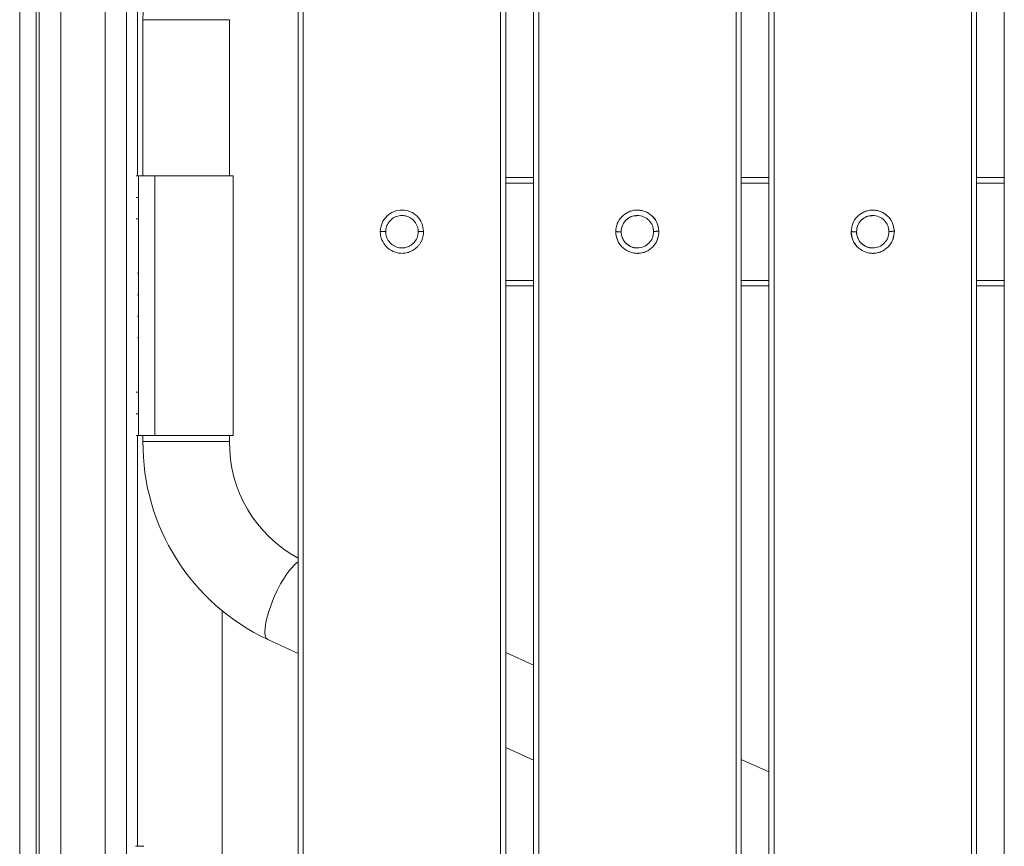
# Model space of a CAD drawing. Extents: x 32 to 445, y -194 to 211.
# Drawn here: x 327 to 339, y -86 to -76 of the extents above; entities that cross this region are included whole.
import ezdxf

# ---------------------------------------------------------------- set-up
doc = ezdxf.new("R2010")
doc.units = 0
doc.header["$LTSCALE"] = 3
doc.header["$MEASUREMENT"] = 0
doc.layers.get('0').update_dxf_attribs({"linetype": 'CONTINUOUS'})

msp = doc.modelspace()

# ---------------------------------------------------------------- linework, layer by layer
at = {"color": 7, "linetype": 'Continuous', "lineweight": 15}
for p, q in [((328.9124852718653, -78.20926149493877), (328.9124852712196, -76.40668982788011)), ((328.9124852903408, -76.40668982790979), (329.9124852281659, -76.40668982756613)), ((329.9124852712159, -76.40668982752157), (329.9124852718635, -78.20926126379516)), ((328.8346981050747, -78.20926146813163), (328.8605252117361, -78.20926146812238)), ((328.8605252128111, -81.20926150837472), (328.8605252117361, -78.20926150837481)), ((328.8605252117361, -78.20926150837481), (328.8605255410459, -78.20926149495736)), ((329.0480288341498, -78.20926136071552), (328.9855288341498, -78.20926136073786)), ((329.0480288341498, -78.20926136071552), (329.0480288352248, -81.20926136071547)), ((329.9547812873791, -78.20925995746607), (329.9547812884559, -81.20925995746603)), ((333.424697673807, -78.23129434710111), (333.1047087290501, -78.2312943472155)), ((333.1047087290501, -78.23129464240004), (333.424697673807, -78.2312946422857)), ((336.1446988702558, -78.23129434612892), (335.8246976788289, -78.2312943462433)), ((335.8246976788289, -78.23129464142785), (336.1446988702558, -78.23129464131347)), ((338.8647000666863, -78.23129434515668), (338.5447020688227, -78.23129434527107)), ((338.5447020688227, -78.23129464045562), (338.8647000666863, -78.23129464034128)), ((333.1047087321388, -78.29379465582174), (333.4246976738307, -78.29379465570736)), ((335.8246976862031, -78.29379465484955), (336.1446988702776, -78.29379465473517)), ((338.5447020688446, -78.29379465387731), (338.8647000667081, -78.29379465376293)), ((328.8352200522315, -78.45926140104399), (328.8605252118252, -78.45926140103495)), ((328.8605252119162, -78.70926140103498), (328.8352200522315, -78.70926140104402)), ((328.8477676588739, -79.33425978825836), (328.8605252121399, -79.3342597882538)), ((333.1047087877744, -79.41879465581752), (333.4246976742345, -79.41879465570314)), ((333.1047087908667, -79.48129464240002), (333.4246976742563, -79.48129464228568)), ((335.8246978189184, -79.41879465484529), (336.1446988706814, -79.41879465473095)), ((335.8246978262907, -79.48129464142782), (336.1446988707032, -79.48129464131344)), ((338.5447020692484, -79.41879465387309), (338.8647000671119, -79.41879465375871)), ((338.5447020692702, -79.48129464045559), (338.8647000671356, -79.4812946403412)), ((328.8473292235124, -79.5842598446119), (328.860525212229, -79.58425984460717)), ((328.8605252123182, -79.83425984460716), (328.8473292235124, -79.83425984461189)), ((328.8352200530373, -80.70926140104395), (328.8605252126329, -80.70926140103491)), ((328.860525212722, -80.95926140103494), (328.8352200530373, -80.95926140104393)), ((328.8346981061516, -81.20926146813154), (328.8605252128111, -81.20926146812234)), ((328.8605252128111, -81.20926150837472), (328.8605255421228, -81.20926149495727)), ((328.9124852729658, -81.27897716649653), (328.9124852729421, -81.20926150845496)), ((328.9855288352267, -81.20926136073781), (329.0480288352248, -81.20926136071547)), ((329.9124852729403, -81.20926127531614), (329.912485272964, -81.27897716613799)), ((328.912485292198, -81.27897716652629), (329.9124852280568, -81.27897716618348)), ((330.7047072476128, -83.72812598324008), (330.3558865951602, -83.56987610614206)), ((333.104709000427, -83.71884037496912), (333.4246976758297, -83.86401001500998)), ((333.4246976762245, -84.96210725129333), (333.1047090547329, -84.81693763571003)), ((335.8246984717609, -84.95282120873244), (336.1446988727205, -85.09799616831998)), ((328.8297285459851, -85.95769074229601), (328.9234285459845, -85.9576907422625))]:
    msp.add_line(p, q, dxfattribs=at)
at = {"color": 7, "linetype": 'Continuous', "lineweight": 15, "flags": 128}
for points in [[(330.3558869054889, -83.5698762468945), (330.3376111233176, -83.5536877157131), (330.3258037790695, -83.5248657912723), (330.3208045485392, -83.48423962786237), (330.3227572504877, -83.43297796623668), (330.3316057092345, -83.37255551106837), (330.3470953707331, -83.30471050638175), (330.3687806256223, -83.23139472943654), (330.3960376286052, -83.15471734164979), (330.4280822453277, -83.07688421186194), (330.463992610514, -83.00013445750653), (330.5027356483372, -82.92667602927847), (330.5431967921397, -82.85862219241247), (330.5842120484815, -82.79793073188983), (330.6246014831124, -82.74634763052913), (330.6632031655356, -82.7053568402394), (330.6989065956316, -82.67613759142554), (330.7064388806978, -82.67127516539779)], [(328.8297285459851, -85.95769074229601), (328.8297279735, -85.96163104108419)]]:
    msp.add_lwpolyline(points, dxfattribs=at)
at = {"color": 7, "linetype": 'Continuous', "lineweight": 15}
for centre, radius, start, end in [((331.4159222855053, -76.3838394017355), 2.503541297124562, 115.0503465158206, 180.5229596804723), ((331.41654154503, -81.30143757685866), 2.504157000602964, 179.4860929348054, 244.940596129322), ((331.4218603921256, -81.29922391554638), 1.509510907938229, 179.2314808263428, 241.6348068437365)]:
    msp.add_arc(centre, radius, start, end, dxfattribs=at)
for points, knots in [([(390.2136250664737, -96.06625951302075), (390.2128308168342, -96.02589792644028), (390.2113133859514, -95.94878625413558), (390.2109652696165, -95.83110570514933), (390.2110412462755, -95.71407157133214), (390.2110036651104, -95.59456338052016), (390.2109975317401, -95.47650702013017), (390.2109781805923, -95.30463164023314), (390.2109593120952, -95.08182455285396), (390.2109382805013, -94.8160786016901), (390.2109212729995, -94.55999370275896), (390.2109069177679, -94.30834254084024), (390.210895402701, -94.06648401496759), (390.2108857145361, -93.81895667526274), (390.2108777856413, -93.5632022856197), (390.2108712524225, -93.28133842212145), (390.2108665208418, -92.98626829812932), (390.210863615159, -92.67799191364114), (390.2108624286068, -92.35650926865677), (390.2108666995266, -90.87082570752423), (390.2108811553719, -89.42986595684769), (390.2108994625216, -88.06551129752162), (390.2109011847681, -87.94213698533224), (390.2109022303196, -87.85342855302102), (390.2109031067523, -87.77011497895029), (390.2109042311988, -87.64949391174599), (390.2109054947998, -87.4864435584149), (390.2109068780885, -87.26036986911359), (390.2109081079727, -86.9951984665681), (390.2109091364548, -86.68804475623539), (390.2109100100536, -86.30471036345062), (390.2109105739548, -85.83677368179517), (390.2109106993378, -85.27581310485081), (390.2109103377663, -84.66019306317236), (390.2109094885202, -83.98991355675969), (390.2109082821191, -83.33605371802332), (390.2109068525444, -82.70703515338147), (390.2109053017814, -82.11127946925234), (390.2109038753463, -81.61976511221808), (390.2109027045592, -81.24077807290463), (390.2109018802259, -80.98260434193821), (390.2109010153201, -80.719893937371), (390.2109001090869, -80.45264685920307), (390.2108991643947, -80.18086310743435), (390.2108974002515, -79.69051612845809), (390.2108949567739, -78.99824506784853), (390.2108921084312, -78.12068907117933), (390.2108896331376, -77.28851383763198), (390.2108875397446, -76.50171936720645), (390.2108858258873, -75.76030565990268), (390.210884491926, -75.06427271572078), (390.210883537464, -74.41362053466068), (390.2108829622941, -73.80834911672235), (390.2108827802806, -73.28991613736616), (390.2108828997827, -72.85170356863686), (390.2108832195574, -72.48709338257918), (390.2108836162445, -72.23451809918717), (390.2108839223913, -72.08570518351664), (390.2108840394433, -72.03238210062338), (390.2108841627053, -71.97976809215388), (390.2108842909458, -71.92786315810821), (390.2108844287034, -71.87666729848624), (390.2108845988953, -71.81090633961696), (390.210884999706, -71.71573356818939), (390.2108857505029, -71.57630227089282), (390.2108868355101, -71.39237541665938), (390.2108882715258, -71.16371830474364), (390.2108900574588, -70.8900962344002), (390.2108921929469, -70.57193899631113), (390.210894677841, -70.20924659047645), (390.2108976230886, -69.7861437807766), (390.2109010558963, -69.2995131054694), (390.2109048221539, -68.77147206597019), (390.2109075973278, -68.38566519579317), (390.2109092278408, -68.15981647361971), (390.2109097583273, -68.08641491497369), (390.2109102940451, -68.01229773939977), (390.2109108369079, -67.93746494689785), (390.2109113796544, -67.86191653746798), (390.2109167916281, -67.1379702522461), (390.2109094398113, -66.10253444886519), (390.2108749055844, -64.92418351486819), (390.2108512153739, -64.33500640595375), (390.2108377539628, -64.04041744099626), (390.2108306201119, -63.8931228558894), (390.2108269523198, -63.81947553767861), (390.2108250932108, -63.78265187215882), (390.2108241573553, -63.7642400377953), (390.2108236878523, -63.75503412021263), (390.2108234527043, -63.7504311613211), (390.2108233350339, -63.74812968185026), (390.2108232761732, -63.74697894210857), (390.2108232467365, -63.7464035722362), (390.2108232320172, -63.7461158872996), (390.2108232246576, -63.74597204483118), (390.2108232209778, -63.74590012359695), (390.210823219137, -63.74586416297987), (390.2108232182165, -63.74584618267127), (390.2108232177563, -63.74583719251703), (390.2108232175271, -63.74583269743985), (390.2108232174107, -63.74583044990129), (390.2108232173543, -63.745829326132), (390.2108232173216, -63.74582868397812), (390.2108230857177, -63.74325737168743), (390.2108336602998, -63.73257106777774), (390.210860825717, -63.7086593815738), (390.210931003063, -63.65552818448097), (390.2110443210115, -63.57199071238799), (390.2111939756908, -63.47369007461967), (390.2112891392246, -63.38247623207573), (390.2113200721526, -63.3083656691048), (390.2112889020029, -63.24062395864419), (390.2112003341374, -63.1771154615993), (390.210995177935, -63.11397108880729), (390.2108658221589, -63.05146149061153), (390.2092040835762, -62.96743380498808), (390.1808695551501, -62.8645996873054), (390.1156686667348, -62.75533933978195), (390.0221877049555, -62.66820252685645), (389.9137100207956, -62.61442108138746), (389.801525260162, -62.59052583117909), (389.6953460344396, -62.59674251599927), (389.5877198257569, -62.59824002176418), (389.4846067984474, -62.59448592293168), (389.3819364528683, -62.59380861846321), (389.2793591697266, -62.59378042996744), (389.1566684300544, -62.59378429084055), (389.0197914829298, -62.59378242593093), (388.8119176260045, -62.59378269921118), (388.5560292053999, -62.59378246515317), (388.2581388497531, -62.59378338817024), (387.9820199345597, -62.59378501122652), (387.7290149843777, -62.593787519263), (387.5004665121253, -62.5937909627585), (387.3029247392735, -62.59379528072449), (387.1189193750763, -62.59380099336076), (386.9209035974184, -62.59381026989323), (386.6883027358692, -62.59382413340282), (386.4177709124617, -62.59384305162152), (386.1160387807652, -62.59386662544691), (385.783106340785, -62.59389491124648), (385.4210271744544, -62.59392751574606), (385.0493576839347, -62.59396341100415), (384.6861808293017, -62.59399702343083), (384.3475259889603, -62.59402576564983), (384.0319197213068, -62.59405003407417), (383.7393620263358, -62.59406977341897), (383.4698529040472, -62.59408498916727), (383.2289056538923, -62.5940954890431), (383.0130810991925, -62.59410152986524), (382.8085906835861, -62.594103926646), (382.5961325512455, -62.59410398733979), (382.3151698311051, -62.59410127492649), (381.9567308840963, -62.59409387906894), (381.5118440711669, -62.59408004426371), (381.0217252445802, -62.59406060141356), (380.6029033487141, -62.59404099889881), (380.2679548271701, -62.59402393163612), (380.0294561235789, -62.59401122401712), (379.7834547372879, -62.59399758460953), (379.5299506682934, -62.59398299548579), (379.2741204545439, -62.59396783217312), (379.0412912968534, -62.59395343968106), (378.5526796588895, -62.59392387108431), (377.8358543331326, -62.5938858272273), (376.8618734476679, -62.59384452334299), (376.1791248310913, -62.59382229835754), (375.7572074887069, -62.59381085350003), (375.6020804272305, -62.59380687875634), (375.4464836903464, -62.59380312481429), (375.2904172780547, -62.59379958978084), (375.1398207517743, -62.5937964064743), (375.015710020198, -62.59379393870634), (374.8686576615548, -62.59379122105034), (374.685700781529, -62.59378822503436), (374.4209422622409, -62.5937845216155), (374.1137905009348, -62.59378091326644), (373.7612498059827, -62.59377747308002), (373.3436287636544, -62.59377409947004), (372.8554653217163, -62.59377094488249), (372.2912974279336, -62.59376813271479), (371.6802166284617, -62.59376585289547), (371.0222229233007, -62.59376410619265), (370.3173163124486, -62.59376289336299), (369.5654967959074, -62.59376221498033), (368.8064791357394, -62.59376207841123), (368.0442707299228, -62.59376239628787), (367.4454184045901, -62.59376294697717), (367.0134792973952, -62.59376348277709), (366.766212790699, -62.59376382308474), (366.5527088837155, -62.59376411741195), (365.9206819300455, -62.59376500496907), (365.0714800669487, -62.59376626853086), (364.0050902146779, -62.59376798285484), (363.1461498655192, -62.59376943563828), (362.2871678474714, -62.59377097226397), (361.4281441605383, -62.59377254892337), (360.5690788047179, -62.59377432904077), (359.7099717800122, -62.59377570268609), (358.6753620520087, -62.59377960874357), (357.4532002842282, -62.59377190927665), (356.2794359550082, -62.59373972423512), (355.5406339245294, -62.59371002022468), (355.2488205088141, -62.5936968581498), (355.1680232101992, -62.59369313579046), (355.0871151831072, -62.59368932990594), (355.0060964275365, -62.59368544037903), (354.9249669434869, -62.5936814681684), (354.8343739567829, -62.59367694230107), (354.5987540376884, -62.59366494390397), (354.2295383287149, -62.59364644516899), (353.7475107465564, -62.59362277174984), (353.2817458545871, -62.59360050202528), (352.8355630471344, -62.59357986467887), (352.4122817185328, -62.59356114196302), (352.0331412720209, -62.59354531264708), (351.6981417075951, -62.59353237054623), (351.4072830252555, -62.59352231228408), (351.1965668641608, -62.59351616132355), (351.0541281552162, -62.5935128477914), (350.9681018293234, -62.59351120544531), (350.8906211782016, -62.59351013109128), (350.816229218188, -62.59350953633006), (350.7224141199351, -62.59350981335817), (350.5391423492185, -62.5935115892037), (350.2609138355931, -62.59351769127588), (349.9694018818684, -62.59352841245493), (349.7300546807239, -62.59353943776219), (349.5492439447428, -62.59354879149996), (349.363222859138, -62.59355941166402), (349.1719914239131, -62.59357128584915), (348.9792441926804, -62.59358421659724), (348.7968053406532, -62.59359712328958), (348.6457675466829, -62.59360877857125), (348.5177148507084, -62.59361876763668), (348.3961016711366, -62.59362832955139), (348.2566811038562, -62.59363934334746), (348.1192410651931, -62.59365025271396), (347.991853549893, -62.59366036032964), (347.8810233716288, -62.59366912850024), (347.7199152082287, -62.59368184200551), (347.5191228919523, -62.59369760443295), (347.3155585770985, -62.59371342002513), (347.1666671006972, -62.59372485194339), (347.0641800669057, -62.59373263984205), (346.973510757831, -62.59373943884574), (346.894659173475, -62.59374525307595), (346.8276253138358, -62.59375007320011), (346.7683185284734, -62.59375421715228), (346.6905446340063, -62.59375922286256), (346.3744373937682, -62.59377815940056), (345.7496098495178, -62.59380425305389), (345.1334194166668, -62.59380780116444), (344.7217665746905, -62.59380100525854), (344.5780993742558, -62.59379806799947), (344.4102356304759, -62.59379482648481), (344.2411221493642, -62.59379151156068), (344.0807695357182, -62.59378838624295), (343.9291777895362, -62.59378543324422), (343.7863469108163, -62.59378265682005), (343.6134274741164, -62.59377930230283), (343.4191803469005, -62.59377554691426), (343.2123663966324, -62.59377157349255), (343.0405959162183, -62.59376830182887), (342.9073194822142, -62.59376579679477), (342.809901825691, -62.59376400148639), (342.7467123142417, -62.59376287948777), (342.7111930556532, -62.59376228593146), (342.6962810676926, -62.59376208239439), (342.6924518409762, -62.59376204605508), (342.691295905712, -62.59376203965863), (342.6908587729088, -62.59376203830652), (342.0173437981396, -62.593761391904), (340.670586607994, -62.59375807772645), (338.6910889334724, -62.59384607649062), (336.6710611152851, -62.59362994367245), (335.1986895911725, -62.59385195447618), (334.2334422278875, -62.59385696510211), (333.8563773467943, -62.59383915174766), (333.4793065416127, -62.59380239560173), (333.1022298119608, -62.59374671946938), (332.7449591412771, -62.5936751717864), (332.4377460080871, -62.59360150270814), (332.1674058408046, -62.59360937408798), (331.9009421037811, -62.59363946620519), (331.6249477607419, -62.59369310570759), (331.4005298490558, -62.59374798984621), (331.2408745804717, -62.59379279194687), (331.1291391552315, -62.59382651695), (331.0174027497853, -62.59386267170632), (330.9056653640675, -62.59390109998375), (330.7939269983165, -62.59394236730003), (330.6821876516444, -62.59398436779057), (330.5493757830102, -62.59404449987272), (330.3856219937918, -62.59407965781961), (330.1810569108586, -62.59404623740633), (329.9468827104977, -62.5939541940289), (329.682474596277, -62.59379947890082), (329.3965791351422, -62.59358518985985), (329.1149838140702, -62.59341157573368), (328.9152250034406, -62.59331721903632), (328.7992280648361, -62.59327990463325), (328.7518773643135, -62.59326740802047), (328.7069332318754, -62.5932583995245), (328.6643956677874, -62.5932528909922), (328.624264671111, -62.59325084935483), (328.5865402450238, -62.59325237588402), (328.5136940312843, -62.59326215684561), (328.4092008125774, -62.59331584320944), (328.2765338658357, -62.59339198206848), (328.1567006203024, -62.59371188723603), (328.0600382769737, -62.59353696843331), (327.9822953914138, -62.59466495262373), (327.9191279099034, -62.59200141672264), (327.8562370915572, -62.59987178541823), (327.7747004603173, -62.62076350661434), (327.6795675219421, -62.6685084572629), (327.6014512555105, -62.74073389162629), (327.5532381196629, -62.80984854372542), (327.5198692758152, -62.875614031487), (327.4942122304767, -62.95658929573554), (327.4897093171533, -63.04876782854706), (327.4901780800903, -63.14328271975143), (327.4902636055087, -63.21941968703388), (327.4904814792956, -63.28012864084374), (327.490580467271, -63.32026971297211), (327.4906657082704, -63.36170182363136), (327.490729861471, -63.40442584157105), (327.4907743413535, -63.44844152300047), (327.4907989616879, -63.48987658891573), (327.4908014625546, -63.53455493786649), (327.4907937912469, -63.58830049120959), (327.4907807857401, -63.64481562189283), (327.4907680570616, -63.69121706258122), (327.4907603738341, -63.71749616517246), (327.4907561894709, -63.73140531203214), (327.4907540105762, -63.73855228435306), (327.4907528992883, -63.74217387023623), (327.4907523381682, -63.74399668810847), (327.4907520562358, -63.7449111032773), (327.4907519149276, -63.74536906241985), (327.4907518441871, -63.7455982298807), (327.490751808795, -63.7457128605835), (327.4907517910945, -63.745770187678), (327.4907517822433, -63.745798854161), (327.4907517778158, -63.74581318813645), (327.4907517756039, -63.7458203553077), (327.490751774498, -63.74582393893914), (327.4907517739432, -63.74582573076637), (327.4907517736285, -63.74582675467127), (327.4907479010474, -63.75836619794887), (327.4907435812077, -63.7934957238846), (327.4907370145886, -63.86126673840536), (327.490731211323, -63.95919197266812), (327.4907242588963, -64.10708659162796), (327.4907172329988, -64.31276835609137), (327.4907100372241, -64.58405502664976), (327.4907034215378, -64.9009824842556), (327.4906972811425, -65.2614976445021), (327.4906916093698, -65.66354742299578), (327.49068630446, -66.1130454498838), (327.4906813715936, -66.60999172516657), (327.4906768123622, -67.1543862488443), (327.490672717495, -67.73362598319486), (327.4906690497739, -68.34595502025016), (327.4906657827016, -68.98961745204247), (327.4906628516603, -69.67546040832642), (327.4906602570393, -70.40348388910218), (327.490657999115, -71.17368789436958), (327.490656078113, -71.98607242412876), (327.4906544942189, -72.8406374783796), (327.4906532475818, -73.73738305712227), (327.4906523383181, -74.67630916035662), (327.4906517462261, -75.69229866943897), (327.4906515155528, -76.78830422108385), (327.4906516792655, -77.91717966893371), (327.4906520919669, -78.83260866277992), (327.4906524406836, -79.37651909267113), (327.4906525856079, -79.58204066961122), (327.4906526320849, -79.64659042709891), (327.4906526796115, -79.71127140301793), (327.4906527282039, -79.77608359736827), (327.490652777795, -79.8410270101498), (327.4906541313214, -81.57343543573933), (327.4906558282166, -83.45012539556674), (327.490657903387, -85.4710600587864), (327.4906584259936, -85.96886880017533), (327.4906589592649, -86.46669826745403), (327.4906595058512, -86.96454846062264), (327.4906600559591, -87.46241937968108), (327.4906606104998, -87.9302712281368), (327.490661059481, -88.37504540778218), (327.4906612955094, -88.82435557731839), (327.490661381675, -89.3193026028392), (327.4906612843918, -89.86400615215358), (327.4906610051587, -90.44191363616166), (327.490660603795, -90.97196066072567), (327.4906601500772, -91.44745222840129), (327.490659690375, -91.8646254922028), (327.4906591723195, -92.28655837654662), (327.4906584691673, -92.69671546716958), (327.4906577077311, -93.03425118055065), (327.4906569583438, -93.30133305761095), (327.4906562852232, -93.5053725812293), (327.4906555664604, -93.69515925316739), (327.4906547523899, -93.87069307320564), (327.4906539031983, -94.05460968336104), (327.490652108658, -94.25301254102641), (327.4906530842038, -94.47065674299778), (327.4906406669145, -94.73138111279738), (327.4907005196148, -95.03236767689884), (327.49044766871, -95.37735317210209), (327.4914232705453, -95.7215036419523), (327.4890812204869, -95.95238149689014), (327.487926001699, -96.0662622546536)], [0, 0, 0, 0, 0.0009367845439141344, 0.001789746858101468, 0.002730799513722596, 0.003652666682372854, 0.004563017931690118, 0.005470386060546922, 0.007641161669444934, 0.009733421598536317, 0.01163721751407123, 0.01358380134752658, 0.0155731730990821, 0.01724972364959128, 0.01932785650071642, 0.02150814303499649, 0.02379058325255473, 0.02617517715349859, 0.02866192473792224, 0.03125082600590872, 0.06065156396211453, 0.06210046241913494, 0.06291168583758681, 0.06351455620418428, 0.06415900725719154, 0.06484503899660962, 0.06631365735813878, 0.0679427114038506, 0.07009124630726535, 0.0724671560465496, 0.0750704406217067, 0.07898680465391056, 0.083325973132995, 0.08808794605896358, 0.093272723431819, 0.09888030525156331, 0.1032612476345106, 0.1078695648533419, 0.1127052569080575, 0.1146672021314626, 0.1166642396445899, 0.1186963694474391, 0.1207635915400105, 0.1228659059223039, 0.1250033125943194, 0.1321424561650034, 0.1389305683352775, 0.1453676491051421, 0.1514536984745979, 0.1571887164436454, 0.1625727030122855, 0.1676056581805192, 0.1722875819483477, 0.1766184743157724, 0.1796362792348271, 0.1824566289911566, 0.1850795235847624, 0.1854974756539874, 0.1859099428575814, 0.1863169251955441, 0.1867184226678758, 0.1871144352745762, 0.1875049630156457, 0.1882444543977818, 0.1893229898869095, 0.1907405694830293, 0.1925126132016062, 0.1946291474317106, 0.1970901721733427, 0.1998956874265025, 0.2030456931911902, 0.2069085860731612, 0.2111883124740808, 0.2152992763937646, 0.2158615200881465, 0.2164292992560439, 0.217002613897457, 0.2175814640123856, 0.2181658496008299, 0.2187557706627897, 0.2343811734603602, 0.242193903892539, 0.24610027636768, 0.2480534644201012, 0.2490300589000355, 0.249518356253435, 0.249762504958493, 0.2498845793181115, 0.2499456164996932, 0.2499761350909272, 0.2499913943866549, 0.2499990240345465, 0.2500028388584992, 0.2500047462704773, 0.2500056999764668, 0.2500061768294616, 0.250006415255959, 0.2500065344692078, 0.2500065940758322, 0.2500066238791444, 0.2500066387808004, 0.2500066462316284, 0.2500066499570425, 0.2500066536824565, 0.2500663154365886, 0.2502546336157861, 0.2505615424684582, 0.2512992652416012, 0.2521931841836316, 0.2528426846813497, 0.2534159495298787, 0.2539129790371669, 0.2544146671606342, 0.254889762704629, 0.2553781163918004, 0.2558659406081346, 0.2568363845525322, 0.2578113403177367, 0.2587857215509283, 0.259759091295869, 0.2605864694509669, 0.2614159318912651, 0.2622163411992879, 0.2630858894776643, 0.2638091556718097, 0.2645989744932805, 0.2654662490040696, 0.2666562923727951, 0.2677753027488715, 0.2702901166615346, 0.2725943721142584, 0.2746880691070623, 0.2766976604512563, 0.2784655392777592, 0.279991705586637, 0.281281763521422, 0.2827355199652017, 0.2845868082926308, 0.2866794387051556, 0.2890134112029613, 0.2915887257861808, 0.2944053824549129, 0.2974157263196027, 0.3002135914810692, 0.3028331702431925, 0.3052744626061254, 0.3075374685700575, 0.3096221881352265, 0.3115286213019375, 0.3131288278754187, 0.3146305566922188, 0.3162739727696077, 0.3180590761077787, 0.3211505045949903, 0.3245918138698408, 0.3283830039326486, 0.3325240747836516, 0.3343108860055505, 0.3361557323297331, 0.3380586137562087, 0.3400195302849859, 0.3420384819160723, 0.3439953432541605, 0.345422503250569, 0.3533770766889531, 0.360629805588953, 0.3680244507040024, 0.3692207637472176, 0.3704207098455584, 0.3716242889990275, 0.3728315012076276, 0.3740423464713613, 0.3751189928707485, 0.3757115826069948, 0.3774548053093184, 0.3793646427055336, 0.3818555000343462, 0.384582489298972, 0.3875456104994203, 0.3915467054645104, 0.3959106833307907, 0.4006375440982695, 0.4057272877669533, 0.4111799143368472, 0.4169954238079555, 0.4231738161802818, 0.4287934810014645, 0.4346830340872136, 0.4370706276881836, 0.4388169477254459, 0.4404210364133654, 0.4420251438953022, 0.4534836010412756, 0.4601273942655337, 0.4667715098089101, 0.4734159476714049, 0.480060707853018, 0.4867057903537496, 0.4933511951735997, 0.499996922312568, 0.510714674958816, 0.5217123636952372, 0.5272349924556732, 0.5278591229856348, 0.5284841100277281, 0.5291099535819536, 0.5297366536483119, 0.5303642102268037, 0.5309926233174295, 0.5318389309685533, 0.5358319448733666, 0.5395605471656448, 0.5430247378453933, 0.5466403639848654, 0.5499145495090052, 0.5528472944178294, 0.5554385987113619, 0.5576884623896371, 0.5595968854527076, 0.5603284232135843, 0.560993858071385, 0.5615931900261243, 0.5621264190778221, 0.5627201785719415, 0.5637702388274005, 0.5663793761838123, 0.5691766771896202, 0.5705349895087327, 0.571933605168252, 0.5733725241682205, 0.574851746508677, 0.5763712721896576, 0.5778453663595218, 0.5790853751303457, 0.5798762160144003, 0.5808169239692226, 0.581907498994813, 0.5831115734938451, 0.5840063218160437, 0.5848636205948258, 0.5856834698301915, 0.5877449560192061, 0.5895231549442144, 0.5904073304584736, 0.591200092955711, 0.5919014424359273, 0.5925113788991235, 0.5930299023453008, 0.5934570127744618, 0.5938876367584615, 0.5948347031420324, 0.6007925152947063, 0.6083872224595771, 0.6091338582649607, 0.6103452242187553, 0.6117211261955349, 0.6130292607007374, 0.6142696277343624, 0.6154422272964104, 0.616547059386881, 0.6175841240057741, 0.6194549508288291, 0.621054707765575, 0.6223833948160119, 0.6234410119801398, 0.6241474860746179, 0.6246440436491387, 0.6249073713694088, 0.6249717367632803, 0.6249900873683142, 0.6249962314099522, 0.6249985610967949, 0.625000231358577, 0.6406256449671767, 0.6562510586276801, 0.6709359402110945, 0.6875018858274358, 0.6904185298942532, 0.6933352197891823, 0.696251955519689, 0.6991687370932383, 0.7020855645172951, 0.704542686080844, 0.7062978454182898, 0.7083590081817236, 0.7107261743882713, 0.7127024985653069, 0.7135667921016591, 0.7144310932256523, 0.7152954019376829, 0.7161597182381475, 0.7170240421274426, 0.717888373605965, 0.7187527126741116, 0.7201060401671612, 0.721688401508484, 0.723499796831683, 0.7255402262253712, 0.7278241885377055, 0.7301342144945017, 0.7320748553241652, 0.7324597400943085, 0.7328260094587834, 0.7331736634189387, 0.7335027019763527, 0.7338131251328872, 0.7341049328907603, 0.734378125252644, 0.7355035751520372, 0.736529780495049, 0.7374567416043529, 0.7382844589186891, 0.7387727320558914, 0.7392612266414622, 0.7397490339263991, 0.7402370251471734, 0.7412102726806955, 0.7421837050859863, 0.7426714038595115, 0.7431595597968291, 0.7438915484796155, 0.7446215782789936, 0.745289378825473, 0.7460872455548135, 0.7463877522647339, 0.746698250250011, 0.7470187396122123, 0.747349220443693, 0.7476896928286776, 0.7480401568441872, 0.7483107518700453, 0.7487264869857019, 0.7492873622011345, 0.7496222273475898, 0.7498032668056241, 0.7498971882558544, 0.749944999411274, 0.7499691175965602, 0.7499812298410973, 0.7499872992513393, 0.7499903372784538, 0.7499918571225094, 0.7499926172521618, 0.7499929973688941, 0.7499931874402368, 0.7499932824791522, 0.749993329999421, 0.7499933537597582, 0.7499933656399774, 0.7499933715800998, 0.7499933775202305, 0.7502843527152911, 0.7508085782374926, 0.7515660540882716, 0.7525567802680502, 0.7542405823531608, 0.7563390516903509, 0.7588521882797254, 0.7615951186129736, 0.7647050728552718, 0.7681820510066419, 0.7720260530670996, 0.776237079036656, 0.7808151289153201, 0.7854677398833881, 0.7904466276163795, 0.7957517921142981, 0.8013832333771467, 0.8073409514049283, 0.8136249461976447, 0.820235217755298, 0.8271717660778893, 0.8344345911654204, 0.8420236930178921, 0.8507485547191191, 0.859868211305927, 0.8682200834316712, 0.871991762164695, 0.8724900554595024, 0.8729893637612538, 0.8734896870699491, 0.8739910253855883, 0.8744933787081715, 0.8749967470376988, 0.9141928453111628, 0.9180433584397095, 0.9218940318881282, 0.9257448656564193, 0.9295958597445827, 0.9334470141526183, 0.9372983288805263, 0.9404527082138329, 0.9437683282339518, 0.9477249039650246, 0.9519383203239885, 0.9564085773108439, 0.9611356749255915, 0.964238453894607, 0.9674427111198675, 0.9708164893232788, 0.9740297188102782, 0.9769607100252413, 0.9786492554120753, 0.9802275514738957, 0.9816955982107031, 0.9830533956224979, 0.984300943709281, 0.985963519281812, 0.9876574808574092, 0.9893515383037829, 0.9920138222747554, 0.9946420910659253, 0.9973572054816424, 1, 1, 1, 1]), ([(328.8490656348333, -78.20926149496145), (328.8490657533459, -78.01910156692166), (328.8490661505605, -77.38175474131155), (328.8490648468471, -76.74440823993864), (328.8490639321101, -76.29722156986553)], [0, 0, 0, 0, 0.298361771642528, 1, 1, 1, 1]), ([(329.7509405453986, -78.20926127995938), (329.7717763670883, -78.20926128017429), (329.8066606146897, -78.20926128053407), (329.8545557746786, -78.20926127768578), (329.8891460843572, -78.20926127226467), (329.9139330884375, -78.20926126474974), (329.9277970539736, -78.2092612529476), (329.9221242554961, -78.20926123796869), (329.9269540135485, -78.2092611787544), (329.9179330957361, -78.20926093587647), (329.915181654502, -78.20926050850787), (329.9463703450131, -78.20926012917973), (329.9223028326126, -78.2092599308096), (329.9013890408935, -78.20925992205841), (329.8709974442265, -78.20925991568207), (329.8247157656208, -78.20925991100306), (329.7654734448026, -78.20925991147769), (329.5510598160529, -78.20925991117478), (329.2943547273719, -78.20925991183998), (329.0466094487876, -78.2092599114067), (328.9533113682394, -78.20925991184654), (328.9124441199986, -78.2092599162449), (328.8818027514665, -78.20925992261706), (328.7265960224288, -78.2092600015212), (329.3366290203942, -78.20925997907366), (329.9235312873809, -78.20925995747724)], [0, 0, 0, 0, 0.007237169826304215, 0.01211678751754938, 0.01699640520879429, 0.02187602290003744, 0.02675564059128458, 0.03642040516282261, 0.04609294941238573, 0.1230586884766576, 0.4309216447337458, 0.738784600990837, 0.7445651406100702, 0.7494447583013147, 0.7543243759925587, 0.7592039936838036, 0.7668258285731394, 0.7745711441582561, 0.8343375952209734, 0.8557829313507278, 0.861549293011358, 0.8664289107026019, 0.8713085283938505, 0.8761881460850943, 1, 1, 1, 1]), ([(328.8605252117361, -78.20925991925749), (328.8562225257558, -78.20925992011671), (328.8513545323915, -78.20925992108877), (328.8493037830142, -78.20925992239977), (328.8490656348333, -78.20925992255201)], [0, 0, 0, 0, 0.8838726060836026, 1, 1, 1, 1]), ([(328.8605252117361, -78.20926150837481), (328.8883360215261, -78.20926150874106), (328.930249636782, -78.20926150929307), (328.9841987506445, -78.20926150552943), (329.0175383094449, -78.20926149977868), (329.0410128752849, -78.20926149203328), (329.055928449596, -78.2092614742106), (329.0403523553216, -78.20926143038024), (329.0448439538216, -78.2092613896186), (329.0480288341498, -78.20926136071552)], [0, 0, 0, 0, 0.1008781830687791, 0.1520333059145337, 0.2031884287602809, 0.2543435516060418, 0.3054986744517864, 0.5075464535007473, 1, 1, 1, 1]), ([(328.8605255410459, -78.20926149495736), (328.8743200536849, -78.2092614949372), (328.8950118226423, -78.20926149490705), (328.9191416834112, -78.20926149499151), (328.932981786302, -78.2092614948342), (328.9465441593477, -78.2092614940929), (328.9622064945781, -78.20926149228276), (328.9767122595661, -78.20926148889045), (328.9876518863114, -78.20926148305021), (328.9876111345259, -78.20926147503026), (328.9803476428062, -78.20926144388108), (328.9862632683328, -78.20926140563664), (328.985692362214, -78.20926137073498), (328.9855288341498, -78.20926136073786)], [0, 0, 0, 0, 0.05723691366280163, 0.0858553704941843, 0.1002062977021028, 0.1145651162152847, 0.1435956183474633, 0.172626120479618, 0.2016566226117563, 0.2630193077327306, 0.3250794417821334, 0.8066784546765385, 0.9999999999999999, 0.9999999999999999, 0.9999999999999999, 0.9999999999999999]), ([(329.0468487894289, -78.20926128739995), (329.0644554242756, -78.20926128719289), (329.1002171696384, -78.20926128677227), (329.2778987141903, -78.20926128718641), (329.50927604501, -78.20926128585977), (329.7395439096729, -78.20926128765379), (329.8484506348725, -78.2092612857919), (329.8974740347624, -78.20926127987117), (329.9335039760665, -78.20926127115537), (329.9534908539028, -78.20926126096295), (329.9550637643208, -78.20926125055732), (329.9545728647283, -78.20926123739302), (329.9552812751028, -78.20926117574876), (329.9537906264743, -78.20926091081253), (329.9549551596685, -78.20926054900143), (329.9547584260456, -78.20926018726045), (329.9547799678369, -78.20926002453038), (329.9547811360192, -78.20925996515882), (329.9547812873791, -78.20925995746607)], [0, 0, 0, 0, 0.007520797057208153, 0.01527587932769512, 0.07580327274465887, 0.1060669694531407, 0.113937888873965, 0.1218563626706144, 0.1293183100809938, 0.1367802574913732, 0.1432608452594024, 0.1498390035136282, 0.1629953200220802, 0.2657096862221518, 0.6765671510224385, 0.8819958834225818, 0.9847102496226555, 1, 1, 1, 1]), ([(331.6547264925614, -78.85187505359946), (331.6589779542103, -78.81959370086166), (331.6674808725259, -78.75503103319475), (331.7255132771572, -78.67344783750555), (331.8075608121619, -78.61904224849306), (331.9047329526586, -78.59997431121614), (332.0019011718089, -78.61906162419227), (332.0839375539929, -78.67348340005442), (332.1419533358387, -78.75507770119955), (332.1504433007306, -78.81964161138704), (332.1546882806908, -78.85192354757599)], [0, 0, 0, 0, 0.1250005124118463, 0.2500008784203049, 0.3750010980253859, 0.5000011712270785, 0.6250010980253846, 0.7500008784203089, 0.8750005124118458, 0.9999999999999999, 0.9999999999999999, 0.9999999999999999, 0.9999999999999999]), ([(334.3747005334519, -78.85580928653616), (334.3783708110479, -78.82384961891901), (334.3856262223273, -78.76067169113954), (334.4398204145912, -78.67990078980111), (334.50386935761, -78.63348917095357), (334.5566492975888, -78.61476947853825), (334.584775245323, -78.60924054701299), (334.6000271737796, -78.60749404131593), (334.6071486849271, -78.60694352763981), (334.6106710952101, -78.60673564493054), (334.6124224812431, -78.60664815916036), (334.61329569133, -78.60660848230195), (334.6137316721927, -78.60658965433497), (334.6139495061509, -78.60658049221652), (334.614058383959, -78.60657597402931), (334.6141128130623, -78.60657373064197), (334.6141400251638, -78.60657261287339), (334.6141536306025, -78.60657205497019), (334.6141604331681, -78.60657177626385), (334.6141638344127, -78.60657163697196), (334.6141655350259, -78.60657156734139), (334.614166506801, -78.60657152755681), (334.6160370455875, -78.60649495327645), (334.6489769524671, -78.60546673320033), (334.7145556835987, -78.616366737729), (334.7966267236973, -78.66744607860376), (334.857735739479, -78.74810931003417), (334.8687744940528, -78.81407877804291), (334.874448666895, -78.84798859651464)], [0, 0, 0, 0, 0.1235359488932304, 0.2442060834560727, 0.3653906851707295, 0.4248276807685328, 0.460626119401505, 0.4766195103670642, 0.4844901570661155, 0.4883938865226712, 0.4903378433596397, 0.4913078436762372, 0.4917923491709021, 0.4920344782352382, 0.492155511844536, 0.4922160209181986, 0.4922462735222514, 0.4922613993410773, 0.4922689621296956, 0.492272743493801, 0.4922746341683036, 0.4922755795036703, 0.492276524837773, 0.4995532171220881, 0.6204405806177637, 0.7432243421873804, 0.8680114269947894, 1, 1, 1, 1]), ([(334.8743388917067, -78.84799227349443), (334.8682418670126, -78.81428104614811), (334.8563855704381, -78.74872606985434), (334.7963789033131, -78.66783837091162), (334.7272540650922, -78.62430174138265), (334.664288467595, -78.60778175728205), (334.5985092223639, -78.60394726550686), (334.5178328552213, -78.62309375110512), (334.4399159077823, -78.67995600446702), (334.3856678885315, -78.76068692199475), (334.378386098668, -78.82385395576034), (334.3747023411981, -78.85580929047626)], [0, 0, 0, 0, 0.1318225682200946, 0.2563426494645676, 0.3791285095804542, 0.4423251843491076, 0.5079396272841912, 0.6342604492837185, 0.7555768090826724, 0.8763496651262859, 1, 1, 1, 1]), ([(337.094701729997, -78.85580925995416), (337.0983720132883, -78.82384958876803), (337.1056274354635, -78.76067165706831), (337.1598216407913, -78.6799007600128), (337.2238705858256, -78.63348915421082), (337.2766505134825, -78.61476947323919), (337.3047764493497, -78.60924054513848), (337.3200283755125, -78.60749403971235), (337.3271498952929, -78.60694352562325), (337.3306723141998, -78.60673564267903), (337.3324237056261, -78.60664815682333), (337.3332969186779, -78.60660847993508), (337.3337329010903, -78.60658965195692), (337.3339507358398, -78.606580489834), (337.3340596140463, -78.60657597164479), (337.3341140433515, -78.60657372825646), (337.334141255553, -78.60657261048742), (337.3341548610426, -78.60657205258404), (337.3341616636337, -78.60657177387758), (337.3341650648911, -78.60657163458565), (337.3341667655116, -78.60657156495503), (337.3341677372885, -78.60657152517045), (337.3360382717349, -78.6064949513134), (337.368978175213, -78.60546673492188), (337.4345568997235, -78.61636674447573), (337.5166279315565, -78.66744608964623), (337.5777369381979, -78.74810931703482), (337.5887756912746, -78.81407877979814), (337.5944498633419, -78.847988595545)], [0, 0, 0, 0, 0.1235359695268573, 0.2442061121269338, 0.3653907131688355, 0.4248276885177877, 0.460626097025908, 0.476619494985046, 0.4844901579329922, 0.488393898702108, 0.4903378619923235, 0.4913078657347695, 0.4917923729921563, 0.4920345029503084, 0.4921555370096255, 0.4922160463090769, 0.4922462990262161, 0.4922614249016389, 0.4922689877185585, 0.4922727690968258, 0.4922746597784093, 0.4922756051173136, 0.4922765504549596, 0.4995532259791652, 0.6204405978255865, 0.7432243533314636, 0.868011432834419, 1, 1, 1, 1]), ([(337.5943400881536, -78.84799227252475), (337.5882430642343, -78.81428104788202), (337.5763867691605, -78.74872607679893), (337.5163801110505, -78.6678383820519), (337.4472552826921, -78.62430175068103), (337.3842896929148, -78.60778176112683), (337.318510453357, -78.60394726160287), (337.2378340884391, -78.62309373407822), (337.1599171350883, -78.67995597590281), (337.1056691059077, -78.76068688962141), (337.0983873023654, -78.8238539261426), (337.0947035377869, -78.85580926389451)], [0, 0, 0, 0, 0.1318225627310297, 0.2563426389729755, 0.3791284933036031, 0.4423251641722423, 0.5079396030833555, 0.6342604228820458, 0.7555767818068121, 0.8763496449740792, 0.9999999999999999, 0.9999999999999999, 0.9999999999999999, 0.9999999999999999]), ([(331.7172084554625, -78.85635409073522), (331.7188256418833, -78.8377807759324), (331.7222763261691, -78.79814981894252), (331.7510648608625, -78.74305645455627), (331.7969343327425, -78.69851304342167), (331.8553337428477, -78.67175630572324), (331.9192025735395, -78.66581461012183), (331.9814468937914, -78.68135133422625), (332.0350983752617, -78.71662909478842), (332.0738044388747, -78.76762003726388), (332.0904781890042, -78.81719944763142), (332.0918071411836, -78.8472726470678), (332.0922084554552, -78.85635409060119)], [0, 0, 0, 0, 0.09469204753046077, 0.2020499034671408, 0.3094077594038186, 0.4167656153405099, 0.5241234712771032, 0.6314813272137901, 0.7388391831504926, 0.8461970390871352, 0.9535548950238107, 1, 1, 1, 1]), ([(334.4372011888138, -78.85639273033179), (334.4392721877596, -78.83531444967089), (334.4434142606517, -78.7931571249883), (334.4757360240076, -78.73680288353845), (334.5233799791406, -78.69496155434001), (334.5735241029781, -78.671734016413), (334.6059737310063, -78.67167065452101), (334.6173096897057, -78.67164851966663)], [0, 0, 0, 0, 0.2204609851999834, 0.440929954508318, 0.661305111648884, 0.8816802687923697, 1, 1, 1, 1]), ([(337.1572023852607, -78.85639272953985), (337.1592733841937, -78.83531444883832), (337.1634154570604, -78.79315712407089), (337.1957372204636, -78.7368028825431), (337.2433811756403, -78.69496155333456), (337.2935252994687, -78.67173401542767), (337.3259749274823, -78.67167065354506), (337.3373108861636, -78.67164851869397)], [0, 0, 0, 0, 0.2204609854540916, 0.440929955053782, 0.6613051120474753, 0.8816802690441573, 1, 1, 1, 1]), ([(332.1547227926824, -78.8519227403599), (332.1547114341431, -78.8569694158751), (332.1546896110269, -78.86666557256336), (332.15321124141, -78.88804013079519), (332.1484764766503, -78.91583958997616), (332.1379304707918, -78.94856478466023), (332.1235945196206, -78.97870604358233), (332.1059156581398, -79.00597105967435), (332.0708860485231, -79.04717795999152), (332.0198490691294, -79.08264851494994), (331.9560458403796, -79.10298165518749), (331.9046736074181, -79.10806014078754), (331.8533065154081, -79.10295749179518), (331.7894901730999, -79.08259180602481), (331.7205240618189, -79.03484487254634), (331.6779736871979, -78.96890153233376), (331.6609339167646, -78.91578839551535), (331.6561937404406, -78.88798233773909), (331.6547237258549, -78.86661549949451), (331.6547027533527, -78.85691936853965), (331.6546918408751, -78.85187424713259)], [0, 0, 0, 0, 0.01910939186590908, 0.03671479515385496, 0.0811030455802684, 0.1255209506373525, 0.1665179518908935, 0.2071823996736127, 0.2482071567493745, 0.3710465675783864, 0.435528051372483, 0.5003750413283149, 0.5651663805256433, 0.629672817307365, 0.7524981228410167, 0.8744825295487056, 0.9189260235757608, 0.9632854038852906, 0.9808965456766182, 1, 1, 1, 1]), ([(332.0922084554552, -78.85635409060119), (332.0905730385059, -78.87503417702258), (332.0870939607087, -78.91477295674096), (332.058157744432, -78.96991394947554), (332.0122132530835, -79.01437878201499), (331.9537680094438, -79.04103588098616), (331.889889227876, -79.04686855588193), (331.8276713851412, -79.03122563105275), (331.7740805997166, -78.99585637562343), (331.7354600827132, -78.944799398586), (331.7189101508941, -78.89529514689335), (331.7176006500233, -78.86532894616263), (331.7172084554625, -78.85635409073522)], [0, 0, 0, 0, 0.09523208659750439, 0.2025904391472622, 0.3099487916970029, 0.4173071442467568, 0.5246654967965042, 0.6320238493462494, 0.7393822018959644, 0.8467405544457656, 0.954098906995484, 0.9999999999999999, 0.9999999999999999, 0.9999999999999999, 0.9999999999999999]), ([(334.8745187297993, -78.84799227345567), (334.8710675581244, -78.88274388334068), (334.864341486362, -78.95047213445211), (334.8066925809946, -79.03601978366864), (334.7381048463415, -79.08340963813157), (334.6827356396773, -79.10059104802025), (334.6534435802353, -79.10498779830425), (334.6383512275645, -79.10605782504948), (334.6309475358232, -79.10629879157403), (334.6272849979671, -79.10634877374011), (334.625463942961, -79.10635653104676), (334.6245558078338, -79.10635615050798), (334.6241021163407, -79.10635490092459), (334.6238751781641, -79.10635401080026), (334.6237616684505, -79.10635349925703), (334.6237049034501, -79.1063532268531), (334.6236765184151, -79.10635308649148), (334.6236623252646, -79.10635301527059), (334.6236552285302, -79.10635297940006), (334.6236516801257, -79.10635296139982), (334.6236499059125, -79.10635295238338), (334.6236488920733, -79.10635294722658), (334.6230549272971, -79.10634992409634), (334.5895596534249, -79.10610254413432), (334.5234426460195, -79.09218094919882), (334.4418459141509, -79.03587148557449), (334.3936673566625, -78.96245006862324), (334.3763115784061, -78.89933610944898), (334.3750999266852, -78.86660602955608), (334.3747002366274, -78.8558092904757)], [0, 0, 0, 0, 0.130915594015475, 0.2551445603591718, 0.3776667959176791, 0.440541366290269, 0.473820591543892, 0.4900186395693479, 0.4980007023993556, 0.5019617918031579, 0.5039347706373795, 0.504919514491126, 0.5054120931651371, 0.5056585009504125, 0.5057817344366902, 0.5058433585759328, 0.5058741724942848, 0.5058895799156071, 0.505897283741806, 0.505901135683784, 0.5059030616619951, 0.5059040246529054, 0.5059049876450153, 0.5081597600090889, 0.6331792123343386, 0.7547997205028755, 0.8757130455564339, 0.9590012055388191, 0.9999999999999999, 0.9999999999999999, 0.9999999999999999, 0.9999999999999999]), ([(334.3747023411981, -78.85580929047626), (334.3784263203636, -78.88859579422811), (334.385788640888, -78.95341483287646), (334.4423497724822, -79.03579569129309), (334.5097246420357, -79.08274434655819), (334.5727577778182, -79.10275655613658), (334.6236727083926, -79.10808138166779), (334.6746668705166, -79.10316431240689), (334.7380807424527, -79.08344233174203), (334.8063826122091, -79.03567415508223), (334.8632266979569, -78.95003805082833), (334.8705698486958, -78.88260424413109), (334.8743388917067, -78.84799227349443)], [0, 0, 0, 0, 0.1238325716069812, 0.2448174500601915, 0.3665365126379326, 0.4293437274081245, 0.494536281028447, 0.5598529489833662, 0.6227780645870286, 0.7452766899998333, 0.8692573331090747, 1, 1, 1, 1]), ([(334.8121988836176, -78.85635408963125), (334.8093825591952, -78.88088530224672), (334.803747714561, -78.92996685361028), (334.7604063218971, -78.99236135959632), (334.6984337414763, -79.03408062873174), (334.6247681911448, -79.0487316284413), (334.5510360286355, -79.03411020102963), (334.4890910988981, -78.99245996705976), (334.4456825765085, -78.93004051536683), (334.4400316552167, -78.8809585652169), (334.4371988836231, -78.85635408976529)], [0, 0, 0, 0, 0.1249541152457566, 0.2500056528656175, 0.3748623851977444, 0.5000074955252184, 0.6247707739973836, 0.7500055900852963, 0.8746793617000574, 1, 1, 1, 1]), ([(334.6320926878691, -79.04105947189544), (334.6223668732457, -79.04202218677831), (334.5916394512753, -79.0450637568257), (334.5409582161849, -79.02739295537887), (334.4888198431765, -78.99092609831386), (334.4521430124371, -78.93816663855263), (334.4383148218151, -78.890497365174), (334.4374153734391, -78.86295196320874), (334.4372011928156, -78.85639273033286)], [0, 0, 0, 0, 0.09697081963253804, 0.306366449419588, 0.515762079205372, 0.7251577089886605, 0.9345533387693432, 1, 1, 1, 1]), ([(337.5945199262462, -78.84799227248604), (337.5910687546332, -78.88274388207837), (337.5843426829945, -78.95047213262347), (337.5266937785857, -79.03601978136192), (337.4581060449784, -79.08340963597799), (337.4027368390527, -79.10059104633127), (337.3734447799854, -79.10498779694794), (337.358352427502, -79.10605782388744), (337.3509487358426, -79.10629879051312), (337.3472861980265, -79.10634877273057), (337.3454651430422, -79.10635653006305), (337.3445570079259, -79.10635614953728), (337.3441033164402, -79.10635489996032), (337.3438763782672, -79.10635400983932), (337.3437628685572, -79.10635349829775), (337.3437061035586, -79.1063532258946), (337.3436777185236, -79.1063530855334), (337.3436635253731, -79.10635301431272), (337.3436564286387, -79.10635297844227), (337.3436528802342, -79.10635296044212), (337.3436511060211, -79.10635295142572), (337.3436500921819, -79.10635294626893), (337.3430561281004, -79.10634992315168), (337.3095608544247, -79.10610254381965), (337.2434438458752, -79.09218095034615), (337.1618471118438, -79.03587148304906), (337.1136684177657, -78.96244986309114), (337.0963127304515, -78.89933585285743), (337.095101105657, -78.86660576994892), (337.0947014331452, -78.855809263894)], [0, 0, 0, 0, 0.1309155898150896, 0.255144552188272, 0.3776667837545089, 0.4405413519899798, 0.4738205760555119, 0.490018623517086, 0.498000686072874, 0.5019617753415107, 0.5039347541086383, 0.5049194979247977, 0.5054120765761466, 0.5056584843500812, 0.5057817178306895, 0.5058433419670942, 0.50587415588403, 0.505889563304647, 0.5058972671304901, 0.5059011190722933, 0.5059030450504141, 0.5059040080412738, 0.5059049710333441, 0.5081597407022337, 0.6331791921163956, 0.7547996994313466, 0.8757130317169695, 0.9590020896260347, 1, 1, 1, 1]), ([(337.0947035377869, -78.85580926389451), (337.098427517298, -78.88859577341323), (337.1057898381334, -78.95341482019604), (337.1623509700987, -79.03579568880347), (337.2297258418496, -79.08274434685018), (337.2927589780977, -79.1027565559406), (337.3436739084211, -79.1080813806814), (337.3946680700103, -79.10316431078766), (337.458081941086, -79.08344232957894), (337.5263838097874, -79.03567415277001), (337.5832278945929, -78.95003804900506), (337.5905710452082, -78.88260424287074), (337.5943400881536, -78.84799227252475)], [0, 0, 0, 0, 0.1238325901548394, 0.2448174743916708, 0.3665365352474663, 0.429343748061128, 0.4945362995522035, 0.5598529649509874, 0.6227780781760364, 0.7452766991279476, 0.8692573378008692, 1, 1, 1, 1]), ([(337.5322000800627, -78.85635408865846), (337.5293837556421, -78.88088530127393), (337.5237489110079, -78.92996685263749), (337.480407518344, -78.99236135862353), (337.4184349379232, -79.03408062775895), (337.3447693875898, -79.04873162746851), (337.2710372250842, -79.03411020005684), (337.2090922953432, -78.99245996608693), (337.1656837729554, -78.93004051439404), (337.1600328516636, -78.88095856424411), (337.15720008007, -78.8563540887925)], [0, 0, 0, 0, 0.1249541152457662, 0.2500056528656172, 0.3748623851977627, 0.5000074955252075, 0.624770773997411, 0.7500055900852833, 0.8746793617000486, 1, 1, 1, 1]), ([(337.3520938843233, -79.04105947092243), (337.3423680697035, -79.04202218580582), (337.3116406477368, -79.0450637558556), (337.2609594126482, -79.02739295441393), (337.208821039638, -78.99092609735416), (337.1721442088913, -78.93816663759638), (337.158316018282, -78.89049736427232), (337.1574165698878, -78.86295196236232), (337.1572023892625, -78.85639272954091)], [0, 0, 0, 0, 0.09697081965673317, 0.3063664495636216, 0.5157620794692801, 0.7251577093724365, 0.9345533392729446, 1, 1, 1, 1]), ([(328.8490297304309, -85.9576907422891), (328.8490307832674, -85.83887852339362), (328.8490354998505, -85.30661388935468), (328.8490426267274, -84.35466094942211), (328.849050999572, -83.06386763477931), (328.8490566996045, -82.01332347836794), (328.8490588934203, -81.38246565059067), (328.8490594957386, -81.20926150832975)], [0, 0, 0, 0, 0.07506461758840682, 0.3362805743499225, 0.601433781816807, 0.8905723018483626, 1, 1, 1, 1]), ([(328.8607778918597, -81.20925998549775), (328.8584209818857, -81.20925997717255), (328.8548180295513, -81.20925996444609), (328.858499129534, -81.2092599517279), (328.8597721984172, -81.2092599473295)], [0, 0, 0, 0, 0.6541607427116178, 1, 1, 1, 1]), ([(329.0480288352248, -81.20926136071547), (329.0480416377179, -81.20926137859591), (329.0480656423899, -81.20926141212178), (329.0479321250843, -81.2092614509421), (329.0481234148303, -81.20926147585767), (329.0477630899607, -81.20926148851912), (329.0250338410335, -81.20926149783212), (328.994255800146, -81.20926150416813), (328.9535832652221, -81.20926150813679), (328.9076844224294, -81.20926150871966), (328.8763010490713, -81.20926150849013), (328.8605252128111, -81.20926150837472)], [0, 0, 0, 0, 0.3047370444844196, 0.5713819584082998, 0.6596429157188334, 0.7314940066328398, 0.7826549943925073, 0.8338159821521408, 0.8849769699117939, 0.9421800687889037, 1, 1, 1, 1]), ([(328.9855288352267, -81.20926136073781), (328.9855283299914, -81.20926136968247), (328.9855268142876, -81.20926139651638), (328.9855343800521, -81.20926142928266), (328.9855195427701, -81.20926145703966), (328.9855408896149, -81.20926146962027), (328.9854926468599, -81.20926147839342), (328.9856136314668, -81.20926148490038), (328.9741448651041, -81.20926148964415), (328.9587858539328, -81.20926149281759), (328.9425642561584, -81.2092614944268), (328.9184990055876, -81.20926149527169), (328.892157145405, -81.20926149487175), (328.8694252530461, -81.20926149493323), (328.8605255421228, -81.20926149495727)], [0, 0, 0, 0, 0.1729618000169362, 0.518885400050848, 0.6333880457079102, 0.7099896754725248, 0.7616664935409014, 0.8040903697386297, 0.8331281801844636, 0.8621659906302697, 0.8912038010760682, 0.9055662343648452, 0.963028453497096, 1, 1, 1, 1]), ([(329.2296252229355, -81.20926128014568), (329.1981448599493, -81.20926127974174), (329.1375546937527, -81.20926127896425), (329.0770816889037, -81.20926128010156), (329.0480281744278, -81.20926128064794)], [0, 0, 0, 0, 0.5195622484933143, 1, 1, 1, 1]), ([(329.9547812884559, -81.20925995746603), (329.9547807887941, -81.20925996957692), (329.9547773368124, -81.20926005324674), (329.9548902142417, -81.20926042314468), (329.9535974118446, -81.20926083247085), (329.9552028289074, -81.20926117650161), (329.9546026839928, -81.20926123764195), (329.9550127313562, -81.2092612504923), (329.9536681327866, -81.20926126076697), (329.9340861617131, -81.2092612709547), (329.8990262115115, -81.20926127955305), (329.8524444060388, -81.20926128538765), (329.7480732485931, -81.20926128816636), (329.524068370649, -81.20926128523699), (329.2829194180924, -81.20926128825162), (329.1006829873115, -81.20926128612238), (329.0572457244127, -81.20926128735323), (329.0480288352248, -81.20926128761444)], [0, 0, 0, 0, 0.02407430354358091, 0.1663206389849369, 0.7353059807503627, 0.8375938775152532, 0.8503798646108645, 0.8567728581586702, 0.8631855928746114, 0.8706485542497656, 0.8781115156249218, 0.8855744770000719, 0.893037438375226, 0.922466567257636, 0.9813228521339536, 0.9960369233530324, 1, 1, 1, 1]), ([(329.8285660300501, -83.24137071462016), (329.8285412996195, -84.37676189919398), (329.8285143170799, -85.61554892702708), (329.8290188887534, -86.85429806235827), (329.8290610030238, -86.95769074290509)], [0, 0, 0, 0, 0.9165346093104142, 1, 1, 1, 1])]:
    msp.add_open_spline(points, degree=3, knots=knots, dxfattribs=at)
for points, degree in [([(327.6776575507868, -63.04059742003963), (327.6776575507868, -95.80978987755236)], 1), ([(327.7145847026643, -63.07583763455634), (327.7145847606791, -94.80065125407597)], 1), ([(327.9645053967945, -63.07584698212739), (327.9644174883927, -94.55978469618798)], 1), ([(333.0447132267147, -66.1662944539589), (333.044711663397, -91.54629560047252)], 1), ([(333.1047093875206, -91.54629466870077), (333.1047081323943, -66.16629466870103)], 1), ([(333.1047096433106, -91.54629475027551), (333.1047096342083, -66.16629475027622)], 1), ([(333.424697669476, -66.16629475016313), (333.4246976785892, -91.54629475016228)], 1), ([(333.4846951461625, -91.54629476302313), (333.4846940041373, -66.16629476302322)], 1), ([(335.7647015489276, -66.16629476220808), (335.7647021639498, -91.54629490289997)], 1), ([(335.8246992495863, -91.54629466772963), (335.8246962555352, -66.16629466772949)], 1), ([(335.8247000715003, -91.54629474930442), (335.8247000623981, -66.16629474930525)], 1), ([(336.1446988659229, -66.16629474919029), (336.1446988750361, -91.54629474918943)], 1), ([(336.2046963426076, -91.54629476205034), (336.2046952005824, -66.16629476205046)], 1), ([(338.4847027453727, -66.16629476123526), (338.4847033603949, -91.54629490192718)], 1), ([(338.5447012679472, -91.54629474833163), (338.544701258845, -66.16629474833249)], 1), ([(338.5447020735921, -91.5462946667568), (338.544702064499, -66.16629466675667)], 1), ([(338.8647000623534, -66.16629474821809), (338.8647000714666, -91.54629474821722)], 1), ([(328.4738790333488, -94.55978469618798), (328.4735584708617, -66.32782089855388)], 1), ([(328.7238786881774, -66.32782654966076), (328.72387887436, -94.55979732699618)], 1), ([(330.7047072416428, -67.1062947540519), (330.7047072500811, -90.60629474714783)], 1), ([(330.7647102660287, -90.6062947535668), (330.7647077351287, -67.10629476712384)], 1), ([(334.4371962660791, -78.8563540897647), (334.4400147253148, -78.83181335733397), (334.4456516437824, -78.78273189247244), (334.4890114765296, -78.72031800731814), (334.5509895174384, -78.67861438253671), (334.6246988835649, -78.66397001695587), (334.6984082497004, -78.67861438248401), (334.7603862906419, -78.7203180072212), (334.803746123431, -78.78273189234446), (334.809383041935, -78.83181335720194), (334.8122015011888, -78.85635408963066)], 3), ([(337.157197462526, -78.8563540887919), (337.1600159217599, -78.83181335636118), (337.1656528402311, -78.7827318914997), (337.2090126729747, -78.72031800634535), (337.2709907138853, -78.67861438156392), (337.3447000800118, -78.66397001598308), (337.4184094461491, -78.67861438151122), (337.480387487087, -78.72031800624836), (337.5237473198779, -78.78273189137167), (337.5293842383837, -78.83181335622915), (337.5322026976357, -78.85635408865787)], 3), ([(331.6547119036334, -78.85187460662853), (331.7172058378894, -78.85635409073578)], 1), ([(331.7172084554334, -78.85635409073633), (331.717210764735, -78.85639311267013)], 1), ([(332.0922110729991, -78.85635409060174), (332.1547031614648, -78.8519230883141)], 1), ([(334.3747005334428, -78.85580929112261), (334.4371962660791, -78.8563540897647)], 1), ([(334.4371988836231, -78.85635408976529), (334.4372011917769, -78.85639271292125)], 1), ([(334.8122015011888, -78.85635408963066), (334.874448817973, -78.84799461350464)], 1), ([(337.0947017299898, -78.855809264541), (337.157197462526, -78.8563540887919)], 1), ([(337.15720008007, -78.85635408879246), (337.1572023882238, -78.85639271212914)], 1), ([(337.5322026976357, -78.85635408865787), (337.5944500144217, -78.847994612535)], 1), ([(328.8487053931315, -79.33425992356474), (328.8610322561292, -79.33425991840318)], 1), ([(328.8610322563984, -80.08425991840313), (328.8482813025005, -80.08425992352544)], 1), ([(328.8485670685643, -81.20925992356581), (328.8605252128111, -81.2092599189293)], 1)]:
    msp.add_open_spline(points, degree=degree, dxfattribs=at)

doc.saveas('drawing.dxf')
